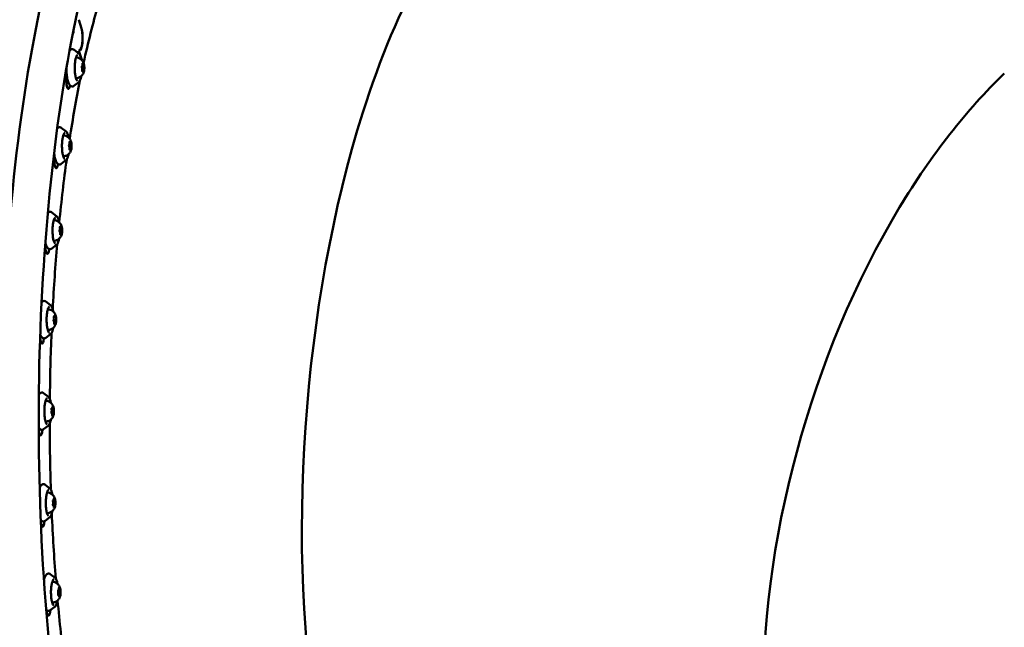
# Model space of a CAD drawing. Units: millimetres. Extents: x -40 to 16179, y 5 to 13683.
# Drawn here: x 5499 to 6212, y 2398 to 2838 of the extents above; entities that cross this region are included whole.
import ezdxf

# ---------------------------------------------------------------- set-up
doc = ezdxf.new("R2010")
doc.units = ezdxf.units.MM
doc.layers.add('MD_Visible', color=7, linetype='Continuous', lineweight=50)
doc.styles.get("Standard").update_dxf_attribs({"font": 'Square-721-BT.ttf'})
doc.dimstyles.new('asd', dxfattribs={"dimtxt": 300, "dimasz": 100, "dimexe": 1.25, "dimexo": 0.625, "dimgap": 80, "dimtad": 1, "dimdec": 0, "dimlfac": 0.1, "dimrnd": 5, "dimtxsty": 'Standard', "dimcen": 0, "dimse1": 1, "dimse2": 1, "dimclre": 6, "dimadec": 0, "dimazin": 0, "dimtfac": 1, "dimtdec": 0, "dimtix": 1, "dimtmove": 2, "dimatfit": 3, "dimfxl": 1, "dimarcsym": 0})

# ---------------------------------------------------------------- blocks, each defined once
blk = doc.blocks.new('*D15')
at = {"color": 0, "lineweight": -2, "transparency": 16777216}
blk.add_line((685.6, 13252.22), (16079.36, 13252.22), dxfattribs=at)
at = {"color": 0, "transparency": 16777216}
for points in [[(685.6, 13268.89), (685.6, 13235.56), (585.6, 13252.22)], [(16079.36, 13268.89), (16079.36, 13235.56), (16179.36, 13252.22)]]:
    blk.add_solid(points, dxfattribs=at)
at = {"layer": 'Defpoints', "color": 0, "transparency": 16777216}
for p in [(16179.36, 13252.22), (16179.36, 6598.41), (585.6, 2561.53)]:
    blk.add_point(p, dxfattribs=at)
at = {"color": 0, "transparency": 16777216, "insert": (8382.48, 13486.05), "char_height": 300, "attachment_point": 5}
blk.add_mtext('1560', dxfattribs=at)
blk = doc.blocks.new('*D16')
at = {"color": 0, "lineweight": -2, "transparency": 16777216}
blk.add_line((390, 12952.22), (390, 104.9), dxfattribs=at)
at = {"color": 0, "transparency": 16777216}
for points in [[(373.33, 12952.22), (406.66, 12952.22), (390, 13052.22)], [(373.33, 104.9), (406.66, 104.9), (390, 4.9)]]:
    blk.add_solid(points, dxfattribs=at)
at = {"layer": 'Defpoints', "color": 0, "transparency": 16777216}
for p in [(9725.54, 13052.22), (390, 4.9), (7645.42, 4.9)]:
    blk.add_point(p, dxfattribs=at)
at = {"color": 0, "transparency": 16777216, "insert": (156.37, 6528.56), "char_height": 300, "attachment_point": 5, "rotation": 90}
blk.add_mtext('1305', dxfattribs=at)

msp = doc.modelspace()

# ---------------------------------------------------------------- linework, layer by layer
msp.add_lwpolyline([(9044.48, 180.63, 2.662771), (3274.27, 6417.31, -0.349642), (2150.96, 4923.14, 0.341788), (585.6, 2900.69), (585.6, 2222.36, 0.570412), (3681.37, 391.66, -0.126346), (4404.09, 577.25), (5509.11, 577.25, -0.131635), (6259.02, 376.34, 0.207435), (8450.64, 124.38, -0.100419)], format="xyb", close=True)
at = {"layer": 'MD_Visible'}
for p, q in [((5543.92, 2831.66), (5541.94, 2838.02)), ((5538.18, 2828.11), (5537.85, 2829.17)), ((5538.14, 2828.24), (5538.23, 2828.64)), ((5538.29, 2828.59), (5538.22, 2828.59)), ((5542.01, 2813.71), (5538.57, 2816.37)), ((5544.15, 2808.94), (5542.06, 2815.64)), ((5542.19, 2815.91), (5542.1, 2815.52)), ((5542.19, 2815.91), (5542.12, 2815.91)), ((5542.42, 2816.07), (5542.16, 2816.07)), ((5544.34, 2804.6), (5544.33, 2804.6)), ((5544.77, 2800.94), (5544.37, 2800.94)), ((5545.69, 2801.92), (5544.4, 2801.92)), ((5545.26, 2805.58), (5544.66, 2805.58)), ((5541.94, 2792.82), (5538.49, 2790.19)), ((5532.78, 2757.24), (5529.34, 2759.9)), ((5535.69, 2744.36), (5535.21, 2744.37)), ((5535.89, 2749.21), (5535.33, 2749.21)), ((5532.71, 2736.35), (5529.26, 2733.72)), ((5525.93, 2695.99), (5522.5, 2698.64)), ((5528.89, 2687.96), (5528.4, 2687.97)), ((5529, 2683.1), (5528.45, 2683.1)), ((5525.87, 2675.09), (5522.42, 2672.46)), ((5521.64, 2631.45), (5518.21, 2634.11)), ((5524.45, 2623.35), (5524.03, 2623.35)), ((5524.85, 2618.64), (5524.26, 2618.65)), ((5521.58, 2610.56), (5518.13, 2607.93)), ((5520.01, 2565.23), (5516.58, 2567.89)), ((5523.62, 2556.41), (5522.3, 2556.42)), ((5522.42, 2553.14), (5522.31, 2553.14)), ((5523.36, 2552.59), (5522.69, 2552.6)), ((5519.95, 2544.34), (5516.5, 2541.71)), ((5521.08, 2498.96), (5517.64, 2501.61)), ((5524.57, 2486.57), (5523.37, 2486.57)), ((5524.56, 2490.46), (5523.68, 2490.46)), ((5521.01, 2478.06), (5517.56, 2475.43)), ((5524.82, 2434.25), (5521.38, 2436.91)), ((5527.22, 2425.4), (5527.13, 2425.4)), ((5528.17, 2426), (5527.5, 2426.01)), ((5528.43, 2422.2), (5527.11, 2422.2)), ((5527.49, 2421.59), (5527.15, 2421.59)), ((5524.75, 2413.36), (5521.3, 2410.73))]:
    msp.add_line(p, q, dxfattribs=at)
at = {"layer": 'MD_Visible', "extrusion": (0, 0, -1)}
for centre, major_axis, ratio, start_param, end_param in [((5850.45, 2551.8), (35.38, 397.2), 0.359336, -1.018887, -0.659896), ((5623.93, 2552.49), (-1.22, -397.75), 0.258819, 2.263778, 2.409197), ((5540.47, 2831.23), (-0.03, -9), 0.258819, 1.27766, 1.501248), ((5542.45, 2824.87), (-0.03, -8.8), 0.258819, 3.830221, 6.394883), ((5542.45, 2824.87), (-0.03, -9), 0.258819, 3.830221, 6.382783), ((5544.33, 2803.95), (-0.002, -0.647), 0.258819, 0.488801, 3.159001), ((5544.51, 2801.3), (-0.002, -0.647), 0.258819, 5.724788, 8.394989), ((5544.83, 2805.91), (-0.002, -0.647), 0.258819, 1.535998, 4.206199), ((5545.2, 2800.61), (-0.002, -0.647), 0.258819, 4.677591, 7.347792), ((5545.52, 2805.22), (-0.002, -0.647), 0.258819, 2.583196, 5.253396), ((5545.7, 2802.57), (-0.002, -0.647), 0.258819, 3.630393, 6.300594), ((5534.49, 2793.52), (-0.02, -5.5), 0.258819, 5.317036, 8.458629), ((5623.93, 2552.49), (-1.31, -429), 0.258819, 2.175444, 2.176961), ((5623.93, 2552.49), (-1.22, -397.75), 0.258819, 2.095092, 2.222572), ((6271.21, 2477.57), (110.26, 383.53), 0.538401, -1.106625, -0.747634), ((5850.45, 2551.8), (35.38, 397.2), 0.359336, 4.052488, 5.264298), ((5535.08, 2747.05), (-0.002, -0.647), 0.258819, 0.331721, 3.001922), ((5535.37, 2744.55), (-0.002, -0.647), 0.258819, 5.567709, 8.23791), ((5535.5, 2749.29), (-0.002, -0.647), 0.258819, 1.378919, 4.049119), ((5536.08, 2744.28), (-0.002, -0.647), 0.258819, 4.520511, 7.190712), ((5536.21, 2749.03), (-0.002, -0.647), 0.258819, 2.426116, 5.096317), ((5536.5, 2746.52), (-0.002, -0.647), 0.258819, 3.473314, 6.143514), ((5525.68, 2736.07), (-0.02, -5.5), 0.258819, 5.176484, 8.301549), ((5623.93, 2552.49), (-1.31, -429), 0.258819, 2.018364, 2.019841), ((5623.93, 2552.49), (-1.22, -397.75), 0.258819, 1.926803, 2.052189), ((6271.21, 2477.57), (110.26, 383.53), 0.538401, 3.19844, 5.176561), ((5528.23, 2685.37), (-0.002, -0.647), 0.258819, 0.174641, 2.844842), ((5528.56, 2687.83), (-0.002, -0.647), 0.258819, 1.221839, 3.89204), ((5529.27, 2687.99), (-0.002, -0.647), 0.258819, 2.269037, 4.939237), ((5529.66, 2685.7), (-0.002, -0.647), 0.258819, 3.316234, 5.986435), ((5528.62, 2683.07), (-0.002, -0.647), 0.258819, 5.410629, 8.08083), ((5529.33, 2683.23), (-0.002, -0.647), 0.258819, 4.363432, 7.033632), ((5519.28, 2674.11), (-0.02, -5.5), 0.258819, 5.084334, 8.14447), ((5623.93, 2552.49), (-1.31, -429), 0.258819, 1.861284, 1.862701), ((5623.93, 2552.49), (-1.22, -397.75), 0.258819, 1.762595, 1.884859), ((5524.18, 2623.03), (-0.002, -0.647), 0.258819, 1.064759, 3.73496), ((5524.88, 2623.62), (-0.002, -0.647), 0.258819, 2.111957, 4.782158), ((5525.35, 2621.59), (-0.002, -0.647), 0.258819, 3.159154, 5.829355), ((5523.96, 2620.4), (-0.002, -0.647), 0.258819, 0.017562, 2.687762), ((5524.43, 2618.37), (-0.002, -0.647), 0.258819, 5.25355, 7.92375), ((5525.13, 2618.97), (-0.002, -0.647), 0.258819, 4.206352, 6.876553), ((5515.47, 2609.16), (-0.02, -5.5), 0.258819, 5.020034, 7.777741), ((5623.93, 2552.49), (-1.22, -397.75), 0.258819, 1.598062, 1.718715), ((5523.14, 2557.5), (-0.002, -0.647), 0.258819, 1.954877, 4.625078), ((5522.36, 2553.77), (-0.002, -0.647), 0.258819, 6.143667, 8.813868), ((5522.47, 2556.49), (-0.002, -0.647), 0.258819, 0.90768, 3.57788), ((5522.91, 2552.06), (-0.002, -0.647), 0.258819, 5.09647, 7.766671), ((5523.57, 2553.06), (-0.002, -0.647), 0.258819, 4.049272, 6.719473), ((5523.69, 2555.78), (-0.002, -0.647), 0.258819, 3.002075, 5.672276), ((5623.93, 2552.49), (-1.22, -397.75), 0.258819, 1.432721, 1.553331), ((5514.32, 2542.8), (-0.02, -5.5), 0.258819, 4.985804, 7.471592), ((5523.47, 2489.86), (-0.002, -0.647), 0.258819, 0.7506, 3.420801), ((5523.47, 2487.11), (-0.002, -0.647), 0.258819, 5.986588, 8.656789), ((5524.09, 2491.25), (-0.002, -0.647), 0.258819, 1.797798, 4.467998), ((5524.71, 2489.9), (-0.002, -0.647), 0.258819, 2.844995, 5.515196), ((5524.7, 2487.14), (-0.002, -0.647), 0.258819, 3.892193, 6.562393), ((5623.93, 2552.49), (-1.22, -397.75), 0.258819, 1.266628, 1.388743), ((5524.09, 2485.75), (-0.002, -0.647), 0.258819, 4.93939, 7.609591), ((5623.93, 2552.49), (-1.31, -429), 0.258819, 1.390045, 1.390962), ((5515.87, 2476.69), (-0.02, -5.5), 0.258819, 4.981666, 7.673231), ((5527.16, 2424.76), (-0.002, -0.647), 0.258819, 0.59352, 3.263721), ((5527.27, 2422.05), (-0.002, -0.647), 0.258819, 5.829508, 8.499709), ((5527.72, 2426.51), (-0.002, -0.647), 0.258819, 1.640718, 4.310919), ((5528.38, 2425.55), (-0.002, -0.647), 0.258819, 2.687916, 5.358116), ((5528.49, 2422.83), (-0.002, -0.647), 0.258819, 3.735113, 6.405314), ((5623.93, 2552.49), (-1.22, -397.75), 0.258819, 1.099395, 1.22476), ((5527.94, 2421.08), (-0.002, -0.647), 0.258819, 4.782311, 7.452511), ((5623.93, 2552.49), (-1.31, -429), 0.258819, 1.232966, 1.233433), ((5520.09, 2412.45), (-0.02, -5.5), 0.258819, 5.008121, 7.516151)]:
    msp.add_ellipse(centre, major_axis=major_axis, ratio=ratio, start_param=start_param, end_param=end_param, dxfattribs=at)
at = {"layer": 'MD_Visible'}
for centre, major_axis, ratio, start_param, end_param in [((5544.09, 2802.28), (0, 1.25), 0.258819, 4.171381, 5.794385), ((5544.05, 2803.26), (0, 1.5), 0.258819, 4.291636, 5.72799), ((5544.34, 2805.85), (0, 1.25), 0.258819, 3.124184, 4.747187), ((5544.77, 2799.69), (0, 1.25), 0.258819, 5.218579, 6.841582), ((5545.27, 2806.83), (0, 1.25), 0.258819, 2.076986, 3.69999), ((5545.69, 2800.67), (0, 1.25), 0.258819, 6.265777, 7.88878), ((5545.94, 2804.24), (0, 1.25), 0.258819, 1.029789, 2.652792), ((6271.21, 2477.57), (-110.26, -383.53), 0.538401, 3.889226, 4.248217), ((5623.93, 2552.49), (1.28, 418), 0.258819, 0.965814, 0.966149), ((5534.91, 2745.26), (0, 1.25), 0.258819, 4.328461, 5.951464), ((5535.02, 2748.93), (0, 1.25), 0.258819, 3.281264, 4.904267), ((5534.82, 2746.79), (0, 1.5), 0.258819, 4.217311, 5.411693), ((5535.69, 2743.11), (0, 1.25), 0.258819, 5.375659, 6.998662), ((5535.89, 2750.46), (0, 1.25), 0.258819, 2.234066, 3.857069), ((5536.56, 2744.64), (0, 1.25), 0.258819, 0.139671, 1.762674), ((5536.66, 2748.31), (0, 1.25), 0.258819, 1.186868, 2.809872), ((6271.21, 2477.57), (-110.26, -383.53), 0.538401, 4.248217, 6.226338), ((5528.1, 2687.18), (0, 1.25), 0.258819, 3.438343, 5.061346), ((5527.98, 2685.53), (0, 1.5), 0.258819, 4.061753, 5.235143), ((5528.9, 2689.21), (0, 1.25), 0.258819, 2.391146, 4.014149), ((5529.75, 2687.56), (0, 1.25), 0.258819, 1.343948, 2.966951), ((5528.14, 2683.5), (0, 1.25), 0.258819, 4.485541, 6.108544), ((5528.99, 2681.85), (0, 1.25), 0.258819, 5.532738, 7.155741), ((5529.79, 2683.88), (0, 1.25), 0.258819, 0.296751, 1.919754), ((5523.75, 2622.11), (0, 1.25), 0.258819, 3.595423, 5.218426), ((5524.46, 2624.6), (0, 1.25), 0.258819, 2.548225, 4.171228), ((5525.37, 2623.49), (0, 1.25), 0.258819, 1.501028, 3.124031), ((5523.69, 2621), (0, 1.5), 0.258819, 3.762648, 5.140935), ((5523.94, 2618.51), (0, 1.25), 0.258819, 4.64262, 6.265624), ((5524.85, 2617.39), (0, 1.25), 0.258819, 5.689818, 7.312821), ((5525.56, 2619.89), (0, 1.25), 0.258819, 0.45383, 2.076833), ((5522.68, 2558.21), (0, 1.25), 0.258819, 2.705305, 4.328308), ((5522.06, 2554.78), (0, 1.5), 0.258819, 3.573882, 5.204698), ((5522.08, 2555.33), (0, 1.25), 0.258819, 3.752502, 5.375506), ((5522.42, 2551.89), (0, 1.25), 0.258819, 4.7997, 6.422703), ((5523.36, 2551.34), (0, 1.25), 0.258819, 5.846898, 7.469901), ((5523.62, 2557.66), (0, 1.25), 0.258819, 1.658107, 3.281111), ((5523.96, 2554.23), (0, 1.25), 0.258819, 0.61091, 2.233913), ((5523.12, 2488.5), (0, 1.5), 0.258819, 3.640591, 5.805668), ((5523.13, 2488.47), (0, 1.25), 0.258819, 3.909582, 5.532585), ((5523.61, 2491.68), (0, 1.25), 0.258819, 2.862385, 4.485388), ((5523.61, 2485.29), (0, 1.25), 0.258819, 4.95678, 6.579783), ((5524.57, 2491.71), (0, 1.25), 0.258819, 1.815187, 3.43819), ((5524.56, 2485.32), (0, 1.25), 0.258819, 6.003977, 7.62698), ((5525.04, 2488.53), (0, 1.25), 0.258819, 0.767989, 2.390993), ((5526.86, 2423.8), (0, 1.5), 0.258819, 4.247851, 5.842933), ((5526.88, 2423.19), (0, 1.25), 0.258819, 4.066662, 5.689665), ((5527.23, 2426.65), (0, 1.25), 0.258819, 3.019464, 4.642467), ((5528.17, 2427.25), (0, 1.25), 0.258819, 1.972267, 3.59527), ((5528.77, 2424.4), (0, 1.25), 0.258819, 0.925069, 2.548072), ((5527.48, 2420.34), (0, 1.25), 0.258819, 5.113859, 6.736862), ((5528.43, 2420.95), (0, 1.25), 0.258819, 6.161057, 7.78406)]:
    msp.add_ellipse(centre, major_axis=major_axis, ratio=ratio, start_param=start_param, end_param=end_param, dxfattribs=at)
for points, knots in [([(5693.42, 2154.78), (5683.49, 2131.14), (5672.64, 2112.36), (5645.28, 2082.57), (5625.91, 2073.8), (5593.56, 2081.71), (5581.86, 2090.74), (5556.86, 2121.27), (5544.27, 2147.06), (5522.41, 2211.54), (5513.19, 2249.78), (5498.67, 2334.73), (5493.3, 2381.21), (5486.72, 2478.15), (5485.48, 2528.56), (5487.22, 2628.46), (5490.18, 2677.93), (5500.03, 2771.13), (5506.92, 2814.82), (5522.31, 2884.36), (5530.21, 2912.03), (5539.01, 2935.64)], [3.196997, 3.196997, 3.196997, 3.196997, 3.476876, 3.476876, 3.815517, 3.815517, 4.057522, 4.057522, 4.400166, 4.400166, 4.731791, 4.731791, 5.056408, 5.056408, 5.379033, 5.379033, 5.701297, 5.701297, 6.024342, 6.024342, 6.283185, 6.283185, 6.283185, 6.283185]), ([(5617.73, 2104.01), (5611.82, 2104.03), (5604.89, 2106.95), (5587.08, 2125.53), (5576.88, 2142.23), (5557.64, 2188.55), (5548.55, 2218.69), (5532.91, 2289.64), (5526.42, 2330.75), (5517.03, 2419.42), (5514.15, 2467.04), (5512.39, 2563.68), (5513.52, 2612.71), (5519.67, 2707.02), (5524.7, 2752.29), (5538.05, 2834.24), (5546.37, 2870.95), (5558.55, 2910.29), (5561.35, 2918.54), (5564.22, 2926.24)], [3.753154, 3.753154, 3.753154, 3.753154, 4.015413, 4.015413, 4.306568, 4.306568, 4.611299, 4.611299, 4.925129, 4.925129, 5.241979, 5.241979, 5.559694, 5.559694, 5.877154, 5.877154, 6.192937, 6.192937, 6.283185, 6.283185, 6.283185, 6.283185]), ([(5535.2, 2815.35), (5535.57, 2815.94), (5535.99, 2816.43), (5537.02, 2816.84), (5537.51, 2816.86), (5538.17, 2816.64), (5538.38, 2816.51), (5538.57, 2816.37)], [7.1377159, 7.1377159, 7.1377159, 7.1377159, 7.4346206, 7.4346206, 7.6263982, 7.6263982, 7.7354725, 7.7354725, 7.7354725, 7.7354725]), ([(5541.12, 2793.77), (5541.06, 2793.77), (5540.92, 2793.82), (5540.54, 2794.29), (5540.35, 2794.65), (5539.97, 2795.62), (5539.78, 2796.27), (5539.46, 2797.79), (5539.33, 2798.67), (5539.14, 2800.57), (5539.08, 2801.59), (5539.05, 2803.67), (5539.08, 2804.71), (5539.22, 2806.72), (5539.33, 2807.69), (5539.62, 2809.42), (5539.8, 2810.19), (5540.2, 2811.44), (5540.41, 2811.93), (5540.81, 2812.56), (5540.99, 2812.71), (5541.13, 2812.77), (5541.16, 2812.77), (5541.18, 2812.77)], [4.397753, 4.397753, 4.397753, 4.397753, 4.711912, 4.711912, 4.98145, 4.98145, 5.277926, 5.277926, 5.587948, 5.587948, 5.902694, 5.902694, 6.218788, 6.218788, 6.534361, 6.534361, 6.846928, 6.846928, 7.150111, 7.150111, 7.427516, 7.427516, 7.539345, 7.539345, 7.539345, 7.539345]), ([(5539.85, 2810.3), (5539.87, 2810.32), (5539.89, 2810.34), (5540.03, 2810.48), (5540.17, 2810.58), (5540.5, 2810.7), (5540.69, 2810.73), (5540.86, 2810.69)], [8.902962, 8.902962, 8.902962, 8.902962, 8.9261365, 8.9261365, 9.0718535, 9.0718535, 9.2175705, 9.2175705, 9.2175705, 9.2175705]), ([(5540.86, 2810.69), (5541.5, 2810.58), (5542.08, 2810.37), (5543.13, 2809.82), (5543.57, 2809.48), (5544.29, 2808.82), (5544.55, 2808.49), (5544.96, 2807.92), (5545.11, 2807.66), (5545.35, 2807.2), (5545.44, 2807), (5545.54, 2806.74), (5545.57, 2806.68), (5545.59, 2806.63)], [2.9343851, 2.9343851, 2.9343851, 2.9343851, 3.0198104, 3.0198104, 3.1224989, 3.1224989, 3.2348327, 3.2348327, 3.3471665, 3.3471665, 3.4595004, 3.4595004, 3.4960543, 3.4960543, 3.4960543, 3.4960543]), ([(5542.01, 2813.71), (5542.36, 2813.44), (5542.63, 2813.04), (5543.18, 2811.9), (5543.43, 2811.12), (5543.71, 2809.89), (5543.77, 2809.57), (5543.83, 2809.24)], [1.4522872, 1.4522872, 1.4522872, 1.4522872, 1.7465968, 1.7465968, 2.0987761, 2.0987761, 2.2146461, 2.2146461, 2.2146461, 2.2146461]), ([(5538.49, 2790.19), (5538.26, 2790.02), (5538, 2789.87), (5537.31, 2789.7), (5536.87, 2789.75), (5536.1, 2790.08), (5535.78, 2790.36), (5535.02, 2791.29), (5534.65, 2792.08), (5534, 2794.03), (5533.74, 2795.18), (5533.34, 2797.67), (5533.2, 2799), (5533.07, 2801.32), (5533.04, 2802.28), (5533.04, 2803.24)], [4.201626, 4.201626, 4.201626, 4.201626, 4.332853, 4.332853, 4.507127, 4.507127, 4.70151, 4.70151, 5.056046, 5.056046, 5.407302, 5.407302, 5.739138, 5.739138, 5.963891, 5.963891, 5.963891, 5.963891]), ([(5545.57, 2799.89), (5545.5, 2799.71), (5545.42, 2799.52), (5545.21, 2799.09), (5545.09, 2798.85), (5544.74, 2798.32), (5544.52, 2798.02), (5543.9, 2797.36), (5543.5, 2796.99), (5542.39, 2796.31), (5541.67, 2796), (5540.83, 2795.85), (5540.82, 2795.85), (5540.82, 2795.85)], [5.4225143, 5.4225143, 5.4225143, 5.4225143, 5.5348481, 5.5348481, 5.6471819, 5.6471819, 5.7595157, 5.7595157, 5.8718496, 5.8718496, 5.9832993, 5.9832993, 5.9841834, 5.9841834, 5.9841834, 5.9841834]), ([(5545.57, 2799.89), (5545.69, 2800.21), (5545.79, 2800.6), (5545.93, 2801.42), (5545.98, 2801.84), (5546.04, 2802.72), (5546.05, 2803.17), (5546.03, 2804.05), (5546, 2804.49), (5545.91, 2805.31), (5545.85, 2805.69), (5545.71, 2806.25), (5545.65, 2806.45), (5545.59, 2806.63)], [0.860671, 0.860671, 0.860671, 0.860671, 1.240711, 1.240711, 1.580806, 1.580806, 1.912066, 1.912066, 2.242134, 2.242134, 2.576514, 2.576514, 2.787131, 2.787131, 2.787131, 2.787131]), ([(5540.82, 2795.85), (5540.6, 2795.81), (5540.38, 2795.85), (5540.04, 2796.02), (5539.92, 2796.13), (5539.81, 2796.24)], [5.9841834, 5.9841834, 5.9841834, 5.9841834, 6.1600884, 6.1600884, 6.2987918, 6.2987918, 6.2987918, 6.2987918]), ([(5543.8, 2797.28), (5543.64, 2796.45), (5543.46, 2795.7), (5543, 2794.31), (5542.72, 2793.71), (5542.24, 2793.09), (5542.1, 2792.94), (5541.94, 2792.82)], [3.4392668, 3.4392668, 3.4392668, 3.4392668, 3.7305753, 3.7305753, 4.0689786, 4.0689786, 4.2016257, 4.2016257, 4.2016257, 4.2016257]), ([(5526.36, 2759.42), (5526.64, 2759.75), (5526.97, 2760.04), (5527.79, 2760.37), (5528.29, 2760.39), (5528.94, 2760.16), (5529.15, 2760.04), (5529.34, 2759.9)], [7.3939526, 7.3939526, 7.3939526, 7.3939526, 7.5917002, 7.5917002, 7.7834778, 7.7834778, 7.8925522, 7.8925522, 7.8925522, 7.8925522]), ([(5532.78, 2757.24), (5533.13, 2756.97), (5533.4, 2756.57), (5533.95, 2755.43), (5534.2, 2754.65), (5534.48, 2753.42), (5534.55, 2753.1), (5534.61, 2752.77)], [1.6093668, 1.6093668, 1.6093668, 1.6093668, 1.9036765, 1.9036765, 2.2558557, 2.2558557, 2.3717257, 2.3717257, 2.3717257, 2.3717257]), ([(5531.9, 2737.3), (5531.83, 2737.3), (5531.69, 2737.34), (5531.31, 2737.82), (5531.12, 2738.18), (5530.74, 2739.15), (5530.56, 2739.8), (5530.24, 2741.31), (5530.1, 2742.2), (5529.91, 2744.1), (5529.85, 2745.12), (5529.83, 2747.19), (5529.85, 2748.24), (5529.99, 2750.25), (5530.1, 2751.21), (5530.39, 2752.94), (5530.57, 2753.71), (5530.97, 2754.97), (5531.18, 2755.46), (5531.58, 2756.09), (5531.77, 2756.24), (5531.9, 2756.3), (5531.93, 2756.3), (5531.95, 2756.3)], [4.554832, 4.554832, 4.554832, 4.554832, 4.868992, 4.868992, 5.13853, 5.13853, 5.435006, 5.435006, 5.745028, 5.745028, 6.059774, 6.059774, 6.375868, 6.375868, 6.69144, 6.69144, 7.004008, 7.004008, 7.307191, 7.307191, 7.584596, 7.584596, 7.696425, 7.696425, 7.696425, 7.696425]), ([(5530.62, 2753.83), (5530.64, 2753.85), (5530.66, 2753.87), (5530.8, 2754.01), (5530.94, 2754.11), (5531.27, 2754.23), (5531.46, 2754.25), (5531.63, 2754.22)], [9.0600417, 9.0600417, 9.0600417, 9.0600417, 9.0832161, 9.0832161, 9.2289331, 9.2289331, 9.3746501, 9.3746501, 9.3746501, 9.3746501]), ([(5531.63, 2754.22), (5532.27, 2754.11), (5532.85, 2753.89), (5533.9, 2753.35), (5534.35, 2753.01), (5535.06, 2752.35), (5535.33, 2752.02), (5535.74, 2751.45), (5535.88, 2751.19), (5536.12, 2750.73), (5536.21, 2750.52), (5536.32, 2750.27), (5536.34, 2750.21), (5536.36, 2750.15)], [3.0914648, 3.0914648, 3.0914648, 3.0914648, 3.17689, 3.17689, 3.2795785, 3.2795785, 3.3919123, 3.3919123, 3.5042462, 3.5042462, 3.61658, 3.61658, 3.6531339, 3.6531339, 3.6531339, 3.6531339]), ([(5536.34, 2743.42), (5536.46, 2743.74), (5536.56, 2744.12), (5536.7, 2744.95), (5536.75, 2745.37), (5536.81, 2746.25), (5536.82, 2746.7), (5536.8, 2747.58), (5536.77, 2748.01), (5536.68, 2748.84), (5536.62, 2749.22), (5536.48, 2749.78), (5536.43, 2749.98), (5536.36, 2750.15)], [0.703591, 0.703591, 0.703591, 0.703591, 1.083631, 1.083631, 1.423726, 1.423726, 1.754986, 1.754986, 2.085054, 2.085054, 2.419434, 2.419434, 2.630051, 2.630051, 2.630051, 2.630051]), ([(5536.34, 2743.42), (5536.27, 2743.24), (5536.19, 2743.04), (5535.98, 2742.62), (5535.86, 2742.38), (5535.51, 2741.85), (5535.29, 2741.55), (5534.68, 2740.89), (5534.27, 2740.52), (5533.16, 2739.84), (5532.44, 2739.53), (5531.6, 2739.38), (5531.6, 2739.38), (5531.59, 2739.38)], [5.5795939, 5.5795939, 5.5795939, 5.5795939, 5.6919277, 5.6919277, 5.8042616, 5.8042616, 5.9165954, 5.9165954, 6.0289292, 6.0289292, 6.1403789, 6.1403789, 6.141263, 6.141263, 6.141263, 6.141263]), ([(5529.26, 2733.72), (5529.03, 2733.54), (5528.77, 2733.4), (5528.08, 2733.23), (5527.64, 2733.28), (5526.87, 2733.61), (5526.55, 2733.89), (5525.79, 2734.82), (5525.42, 2735.61), (5524.78, 2737.55), (5524.51, 2738.71), (5524.23, 2740.49), (5524.16, 2741.01), (5524.09, 2741.55)], [4.358705, 4.358705, 4.358705, 4.358705, 4.489932, 4.489932, 4.664207, 4.664207, 4.85859, 4.85859, 5.213126, 5.213126, 5.564382, 5.564382, 5.701576, 5.701576, 5.701576, 5.701576]), ([(5531.59, 2739.38), (5531.38, 2739.34), (5531.15, 2739.38), (5530.81, 2739.55), (5530.69, 2739.65), (5530.58, 2739.77)], [6.141263, 6.141263, 6.141263, 6.141263, 6.3171681, 6.3171681, 6.4558714, 6.4558714, 6.4558714, 6.4558714]), ([(5534.57, 2740.81), (5534.41, 2739.98), (5534.23, 2739.23), (5533.77, 2737.84), (5533.49, 2737.24), (5533.02, 2736.62), (5532.87, 2736.47), (5532.71, 2736.35)], [3.5963464, 3.5963464, 3.5963464, 3.5963464, 3.887655, 3.887655, 4.2260583, 4.2260583, 4.3587053, 4.3587053, 4.3587053, 4.3587053]), ([(5519.56, 2698.22), (5519.83, 2698.53), (5520.15, 2698.79), (5520.95, 2699.11), (5521.44, 2699.13), (5522.1, 2698.91), (5522.31, 2698.79), (5522.5, 2698.64)], [7.5609982, 7.5609982, 7.5609982, 7.5609982, 7.7487799, 7.7487799, 7.9405575, 7.9405575, 8.0496318, 8.0496318, 8.0496318, 8.0496318]), ([(5525.05, 2676.04), (5524.98, 2676.04), (5524.85, 2676.09), (5524.47, 2676.56), (5524.28, 2676.92), (5523.9, 2677.9), (5523.71, 2678.54), (5523.39, 2680.06), (5523.26, 2680.94), (5523.07, 2682.84), (5523.01, 2683.87), (5522.98, 2685.94), (5523.01, 2686.99), (5523.15, 2689), (5523.26, 2689.96), (5523.55, 2691.69), (5523.73, 2692.46), (5524.12, 2693.71), (5524.34, 2694.2), (5524.74, 2694.83), (5524.92, 2694.98), (5525.06, 2695.04), (5525.09, 2695.04), (5525.11, 2695.04)], [4.711912, 4.711912, 4.711912, 4.711912, 5.026071, 5.026071, 5.29561, 5.29561, 5.592085, 5.592085, 5.902108, 5.902108, 6.216853, 6.216853, 6.532948, 6.532948, 6.84852, 6.84852, 7.161087, 7.161087, 7.46427, 7.46427, 7.741675, 7.741675, 7.853505, 7.853505, 7.853505, 7.853505]), ([(5525.93, 2695.99), (5526.29, 2695.71), (5526.56, 2695.31), (5527.11, 2694.18), (5527.36, 2693.39), (5527.64, 2692.16), (5527.7, 2691.84), (5527.76, 2691.51)], [1.7664465, 1.7664465, 1.7664465, 1.7664465, 2.0607561, 2.0607561, 2.4129353, 2.4129353, 2.5288053, 2.5288053, 2.5288053, 2.5288053]), ([(5523.78, 2692.58), (5523.8, 2692.6), (5523.82, 2692.62), (5523.96, 2692.75), (5524.1, 2692.85), (5524.43, 2692.98), (5524.61, 2693), (5524.79, 2692.97)], [2.933936, 2.933936, 2.933936, 2.933936, 2.9571104, 2.9571104, 3.1028274, 3.1028274, 3.2485444, 3.2485444, 3.2485444, 3.2485444]), ([(5524.79, 2692.97), (5525.43, 2692.85), (5526, 2692.64), (5527.06, 2692.09), (5527.5, 2691.75), (5528.22, 2691.09), (5528.48, 2690.77), (5528.89, 2690.19), (5529.04, 2689.93), (5529.28, 2689.47), (5529.37, 2689.27), (5529.47, 2689.02), (5529.49, 2688.96), (5529.52, 2688.9)], [3.2485444, 3.2485444, 3.2485444, 3.2485444, 3.3339696, 3.3339696, 3.4366582, 3.4366582, 3.548992, 3.548992, 3.6613258, 3.6613258, 3.7736596, 3.7736596, 3.8102135, 3.8102135, 3.8102135, 3.8102135]), ([(5529.49, 2682.16), (5529.62, 2682.48), (5529.71, 2682.87), (5529.86, 2683.69), (5529.91, 2684.12), (5529.96, 2684.99), (5529.97, 2685.44), (5529.96, 2686.32), (5529.93, 2686.76), (5529.84, 2687.58), (5529.77, 2687.96), (5529.64, 2688.52), (5529.58, 2688.72), (5529.52, 2688.9)], [0.546512, 0.546512, 0.546512, 0.546512, 0.926551, 0.926551, 1.266647, 1.266647, 1.597907, 1.597907, 1.927975, 1.927975, 2.262355, 2.262355, 2.472972, 2.472972, 2.472972, 2.472972]), ([(5529.49, 2682.16), (5529.43, 2681.98), (5529.35, 2681.79), (5529.14, 2681.36), (5529.01, 2681.12), (5528.67, 2680.59), (5528.45, 2680.29), (5527.83, 2679.63), (5527.43, 2679.27), (5526.32, 2678.59), (5525.59, 2678.27), (5524.76, 2678.12), (5524.75, 2678.12), (5524.75, 2678.12)], [5.7366735, 5.7366735, 5.7366735, 5.7366735, 5.8490074, 5.8490074, 5.9613412, 5.9613412, 6.073675, 6.073675, 6.1860088, 6.1860088, 6.2974586, 6.2974586, 6.2983427, 6.2983427, 6.2983427, 6.2983427]), ([(5527.72, 2679.56), (5527.57, 2678.73), (5527.39, 2677.97), (5526.92, 2676.58), (5526.64, 2675.98), (5526.17, 2675.37), (5526.03, 2675.22), (5525.87, 2675.09)], [3.7534261, 3.7534261, 3.7534261, 3.7534261, 4.0447346, 4.0447346, 4.3831379, 4.3831379, 4.5157849, 4.5157849, 4.5157849, 4.5157849]), ([(5522.42, 2672.46), (5522.19, 2672.29), (5521.93, 2672.15), (5521.24, 2671.98), (5520.8, 2672.02), (5520.03, 2672.35), (5519.71, 2672.63), (5518.94, 2673.56), (5518.58, 2674.35), (5518.09, 2675.83), (5517.94, 2676.37), (5517.8, 2676.96)], [4.515785, 4.515785, 4.515785, 4.515785, 4.647012, 4.647012, 4.821286, 4.821286, 5.01567, 5.01567, 5.370206, 5.370206, 5.55071, 5.55071, 5.55071, 5.55071]), ([(5524.75, 2678.12), (5524.53, 2678.08), (5524.3, 2678.13), (5523.97, 2678.3), (5523.85, 2678.4), (5523.74, 2678.52)], [0.0151574, 0.0151574, 0.0151574, 0.0151574, 0.1910624, 0.1910624, 0.3297658, 0.3297658, 0.3297658, 0.3297658]), ([(5515.09, 2633.45), (5515.4, 2633.87), (5515.76, 2634.22), (5516.66, 2634.58), (5517.15, 2634.6), (5517.81, 2634.38), (5518.02, 2634.25), (5518.21, 2634.11)], [7.6732795, 7.6732795, 7.6732795, 7.6732795, 7.9058595, 7.9058595, 8.0976371, 8.0976371, 8.2067114, 8.2067114, 8.2067114, 8.2067114]), ([(5520.76, 2611.51), (5520.69, 2611.51), (5520.56, 2611.56), (5520.18, 2612.03), (5519.98, 2612.39), (5519.61, 2613.36), (5519.42, 2614.01), (5519.1, 2615.53), (5518.97, 2616.41), (5518.78, 2618.31), (5518.72, 2619.33), (5518.69, 2621.4), (5518.72, 2622.45), (5518.86, 2624.46), (5518.97, 2625.43), (5519.26, 2627.16), (5519.44, 2627.93), (5519.83, 2629.18), (5520.05, 2629.67), (5520.45, 2630.3), (5520.63, 2630.45), (5520.77, 2630.51), (5520.79, 2630.51), (5520.82, 2630.51)], [4.868992, 4.868992, 4.868992, 4.868992, 5.183151, 5.183151, 5.452689, 5.452689, 5.749165, 5.749165, 6.059187, 6.059187, 6.373933, 6.373933, 6.690027, 6.690027, 7.0056, 7.0056, 7.318167, 7.318167, 7.62135, 7.62135, 7.898755, 7.898755, 8.010584, 8.010584, 8.010584, 8.010584]), ([(5521.64, 2631.45), (5522, 2631.18), (5522.27, 2630.78), (5522.81, 2629.64), (5523.07, 2628.86), (5523.35, 2627.63), (5523.41, 2627.31), (5523.47, 2626.98)], [1.9235261, 1.9235261, 1.9235261, 1.9235261, 2.2178357, 2.2178357, 2.570015, 2.570015, 2.685885, 2.685885, 2.685885, 2.685885]), ([(5519.49, 2628.04), (5519.51, 2628.06), (5519.53, 2628.08), (5519.67, 2628.22), (5519.81, 2628.32), (5520.13, 2628.44), (5520.32, 2628.46), (5520.5, 2628.43)], [3.0910156, 3.0910156, 3.0910156, 3.0910156, 3.11419, 3.11419, 3.259907, 3.259907, 3.405624, 3.405624, 3.405624, 3.405624]), ([(5520.5, 2628.43), (5521.14, 2628.32), (5521.71, 2628.11), (5522.77, 2627.56), (5523.21, 2627.22), (5523.93, 2626.56), (5524.19, 2626.23), (5524.6, 2625.66), (5524.75, 2625.4), (5524.99, 2624.94), (5525.08, 2624.73), (5525.18, 2624.48), (5525.2, 2624.42), (5525.22, 2624.37)], [3.405624, 3.405624, 3.405624, 3.405624, 3.4910493, 3.4910493, 3.5937378, 3.5937378, 3.7060716, 3.7060716, 3.8184054, 3.8184054, 3.9307393, 3.9307393, 3.9672932, 3.9672932, 3.9672932, 3.9672932]), ([(5525.2, 2617.63), (5525.33, 2617.95), (5525.42, 2618.33), (5525.56, 2619.16), (5525.61, 2619.58), (5525.67, 2620.46), (5525.68, 2620.91), (5525.67, 2621.79), (5525.64, 2622.22), (5525.55, 2623.05), (5525.48, 2623.43), (5525.35, 2623.99), (5525.29, 2624.19), (5525.22, 2624.37)], [0.389432, 0.389432, 0.389432, 0.389432, 0.769472, 0.769472, 1.109567, 1.109567, 1.440827, 1.440827, 1.770895, 1.770895, 2.105275, 2.105275, 2.315892, 2.315892, 2.315892, 2.315892]), ([(5525.2, 2617.63), (5525.14, 2617.45), (5525.06, 2617.26), (5524.85, 2616.83), (5524.72, 2616.59), (5524.38, 2616.06), (5524.16, 2615.76), (5523.54, 2615.1), (5523.14, 2614.73), (5522.02, 2614.05), (5521.3, 2613.74), (5520.47, 2613.59), (5520.46, 2613.59), (5520.45, 2613.59)], [5.8937532, 5.8937532, 5.8937532, 5.8937532, 6.006087, 6.006087, 6.1184208, 6.1184208, 6.2307546, 6.2307546, 6.3430885, 6.3430885, 6.4545382, 6.4545382, 6.4554223, 6.4554223, 6.4554223, 6.4554223]), ([(5523.43, 2615.02), (5523.28, 2614.19), (5523.09, 2613.44), (5522.63, 2612.05), (5522.35, 2611.45), (5521.88, 2610.83), (5521.74, 2610.68), (5521.58, 2610.56)], [3.9105057, 3.9105057, 3.9105057, 3.9105057, 4.2018142, 4.2018142, 4.5402175, 4.5402175, 4.6728646, 4.6728646, 4.6728646, 4.6728646]), ([(5518.13, 2607.93), (5517.9, 2607.76), (5517.64, 2607.61), (5516.95, 2607.44), (5516.5, 2607.49), (5515.73, 2607.82), (5515.42, 2608.1), (5514.72, 2608.94), (5514.4, 2609.6), (5514.1, 2610.39)], [4.6728646, 4.6728646, 4.6728646, 4.6728646, 4.8040917, 4.8040917, 4.9783661, 4.9783661, 5.1727494, 5.1727494, 5.4763644, 5.4763644, 5.4763644, 5.4763644]), ([(5520.45, 2613.59), (5520.24, 2613.55), (5520.01, 2613.59), (5519.68, 2613.76), (5519.56, 2613.87), (5519.44, 2613.98)], [0.172237, 0.172237, 0.172237, 0.172237, 0.348142, 0.348142, 0.4868454, 0.4868454, 0.4868454, 0.4868454]), ([(5513.09, 2566.66), (5513.47, 2567.35), (5513.92, 2567.92), (5515.03, 2568.36), (5515.52, 2568.38), (5516.17, 2568.15), (5516.39, 2568.03), (5516.58, 2567.89)], [7.731698, 7.731698, 7.731698, 7.731698, 8.0629391, 8.0629391, 8.2547167, 8.2547167, 8.3637911, 8.3637911, 8.3637911, 8.3637911]), ([(5520.01, 2565.23), (5520.36, 2564.96), (5520.64, 2564.56), (5521.18, 2563.42), (5521.44, 2562.64), (5521.71, 2561.41), (5521.78, 2561.09), (5521.84, 2560.76)], [2.0806057, 2.0806057, 2.0806057, 2.0806057, 2.3749154, 2.3749154, 2.7270946, 2.7270946, 2.8429646, 2.8429646, 2.8429646, 2.8429646]), ([(5519.13, 2545.29), (5519.06, 2545.29), (5518.92, 2545.34), (5518.55, 2545.81), (5518.35, 2546.17), (5517.97, 2547.14), (5517.79, 2547.79), (5517.47, 2549.3), (5517.34, 2550.19), (5517.14, 2552.09), (5517.09, 2553.11), (5517.06, 2555.18), (5517.09, 2556.23), (5517.23, 2558.24), (5517.34, 2559.21), (5517.63, 2560.94), (5517.81, 2561.71), (5518.2, 2562.96), (5518.42, 2563.45), (5518.82, 2564.08), (5519, 2564.23), (5519.14, 2564.29), (5519.16, 2564.29), (5519.19, 2564.29)], [5.026071, 5.026071, 5.026071, 5.026071, 5.340231, 5.340231, 5.609769, 5.609769, 5.906244, 5.906244, 6.216267, 6.216267, 6.531013, 6.531013, 6.847107, 6.847107, 7.162679, 7.162679, 7.475247, 7.475247, 7.77843, 7.77843, 8.055835, 8.055835, 8.167664, 8.167664, 8.167664, 8.167664]), ([(5517.86, 2561.82), (5517.87, 2561.84), (5517.89, 2561.86), (5518.03, 2562), (5518.17, 2562.1), (5518.5, 2562.22), (5518.69, 2562.24), (5518.87, 2562.21)], [3.2480953, 3.2480953, 3.2480953, 3.2480953, 3.2712697, 3.2712697, 3.4169867, 3.4169867, 3.5627037, 3.5627037, 3.5627037, 3.5627037]), ([(5518.87, 2562.21), (5519.5, 2562.1), (5520.08, 2561.89), (5521.14, 2561.34), (5521.58, 2561), (5522.3, 2560.34), (5522.56, 2560.01), (5522.97, 2559.44), (5523.12, 2559.18), (5523.36, 2558.72), (5523.45, 2558.51), (5523.55, 2558.26), (5523.57, 2558.2), (5523.59, 2558.15)], [3.5627037, 3.5627037, 3.5627037, 3.5627037, 3.6481289, 3.6481289, 3.7508174, 3.7508174, 3.8631512, 3.8631512, 3.9754851, 3.9754851, 4.0878189, 4.0878189, 4.1243728, 4.1243728, 4.1243728, 4.1243728]), ([(5523.57, 2551.41), (5523.69, 2551.73), (5523.79, 2552.11), (5523.93, 2552.94), (5523.98, 2553.36), (5524.04, 2554.24), (5524.05, 2554.69), (5524.03, 2555.57), (5524.01, 2556), (5523.91, 2556.83), (5523.85, 2557.21), (5523.72, 2557.77), (5523.66, 2557.97), (5523.59, 2558.15)], [0.232352, 0.232352, 0.232352, 0.232352, 0.612392, 0.612392, 0.952487, 0.952487, 1.283748, 1.283748, 1.613815, 1.613815, 1.948195, 1.948195, 2.158813, 2.158813, 2.158813, 2.158813]), ([(5523.57, 2551.41), (5523.5, 2551.23), (5523.42, 2551.04), (5523.22, 2550.61), (5523.09, 2550.37), (5522.75, 2549.84), (5522.53, 2549.54), (5521.91, 2548.88), (5521.51, 2548.51), (5520.39, 2547.83), (5519.67, 2547.52), (5518.83, 2547.37), (5518.83, 2547.37), (5518.82, 2547.37)], [6.0508328, 6.0508328, 6.0508328, 6.0508328, 6.1631666, 6.1631666, 6.2755005, 6.2755005, 6.3878343, 6.3878343, 6.5001681, 6.5001681, 6.6116178, 6.6116178, 6.6125019, 6.6125019, 6.6125019, 6.6125019]), ([(5518.82, 2547.37), (5518.61, 2547.33), (5518.38, 2547.37), (5518.05, 2547.54), (5517.92, 2547.65), (5517.81, 2547.76)], [0.3293166, 0.3293166, 0.3293166, 0.3293166, 0.5052216, 0.5052216, 0.643925, 0.643925, 0.643925, 0.643925]), ([(5521.8, 2548.8), (5521.65, 2547.97), (5521.46, 2547.22), (5521, 2545.83), (5520.72, 2545.23), (5520.25, 2544.61), (5520.11, 2544.46), (5519.95, 2544.34)], [4.0675853, 4.0675853, 4.0675853, 4.0675853, 4.3588939, 4.3588939, 4.6972972, 4.6972972, 4.8299442, 4.8299442, 4.8299442, 4.8299442]), ([(5516.5, 2541.71), (5516.27, 2541.54), (5516, 2541.39), (5515.31, 2541.22), (5514.87, 2541.27), (5514.1, 2541.6), (5513.78, 2541.88), (5513.32, 2542.45), (5513.15, 2542.71), (5512.99, 2543.01)], [4.8299442, 4.8299442, 4.8299442, 4.8299442, 4.9611714, 4.9611714, 5.1354457, 5.1354457, 5.329829, 5.329829, 5.4697494, 5.4697494, 5.4697494, 5.4697494]), ([(5513.64, 2499.27), (5513.75, 2499.57), (5513.88, 2499.85), (5514.42, 2500.93), (5514.9, 2501.6), (5516.09, 2502.08), (5516.59, 2502.1), (5517.24, 2501.88), (5517.45, 2501.75), (5517.64, 2501.61)], [7.7289274, 7.7289274, 7.7289274, 7.7289274, 7.8459515, 7.8459515, 8.2200188, 8.2200188, 8.4117964, 8.4117964, 8.5208707, 8.5208707, 8.5208707, 8.5208707]), ([(5520.19, 2479.01), (5520.13, 2479.01), (5519.99, 2479.06), (5519.61, 2479.53), (5519.42, 2479.89), (5519.04, 2480.86), (5518.86, 2481.51), (5518.54, 2483.03), (5518.4, 2483.91), (5518.21, 2485.81), (5518.15, 2486.84), (5518.12, 2488.91), (5518.15, 2489.96), (5518.29, 2491.97), (5518.4, 2492.93), (5518.69, 2494.66), (5518.87, 2495.43), (5519.27, 2496.68), (5519.48, 2497.17), (5519.88, 2497.8), (5520.07, 2497.95), (5520.2, 2498.01), (5520.23, 2498.01), (5520.25, 2498.01)], [5.183151, 5.183151, 5.183151, 5.183151, 5.49731, 5.49731, 5.766849, 5.766849, 6.063324, 6.063324, 6.373347, 6.373347, 6.688092, 6.688092, 7.004187, 7.004187, 7.319759, 7.319759, 7.632326, 7.632326, 7.935509, 7.935509, 8.212914, 8.212914, 8.324744, 8.324744, 8.324744, 8.324744]), ([(5518.92, 2495.55), (5518.94, 2495.57), (5518.96, 2495.59), (5519.1, 2495.72), (5519.24, 2495.82), (5519.57, 2495.95), (5519.76, 2495.97), (5519.93, 2495.94)], [3.4051749, 3.4051749, 3.4051749, 3.4051749, 3.4283493, 3.4283493, 3.5740663, 3.5740663, 3.7197833, 3.7197833, 3.7197833, 3.7197833]), ([(5519.93, 2495.94), (5520.57, 2495.82), (5521.15, 2495.61), (5522.2, 2495.06), (5522.64, 2494.72), (5523.36, 2494.06), (5523.62, 2493.74), (5524.04, 2493.16), (5524.18, 2492.9), (5524.42, 2492.44), (5524.51, 2492.24), (5524.61, 2491.99), (5524.64, 2491.93), (5524.66, 2491.87)], [3.7197833, 3.7197833, 3.7197833, 3.7197833, 3.8052085, 3.8052085, 3.907897, 3.907897, 4.0202309, 4.0202309, 4.1325647, 4.1325647, 4.2448985, 4.2448985, 4.2814524, 4.2814524, 4.2814524, 4.2814524]), ([(5521.08, 2498.96), (5521.43, 2498.68), (5521.7, 2498.28), (5522.25, 2497.15), (5522.5, 2496.36), (5522.78, 2495.13), (5522.85, 2494.81), (5522.9, 2494.48)], [2.2376854, 2.2376854, 2.2376854, 2.2376854, 2.531995, 2.531995, 2.8841742, 2.8841742, 3.0000442, 3.0000442, 3.0000442, 3.0000442]), ([(5524.64, 2485.13), (5524.76, 2485.45), (5524.86, 2485.84), (5525, 2486.66), (5525.05, 2487.09), (5525.11, 2487.96), (5525.12, 2488.41), (5525.1, 2489.29), (5525.07, 2489.73), (5524.98, 2490.55), (5524.92, 2490.93), (5524.78, 2491.49), (5524.72, 2491.69), (5524.66, 2491.87)], [0.075273, 0.075273, 0.075273, 0.075273, 0.455312, 0.455312, 0.795408, 0.795408, 1.126668, 1.126668, 1.456736, 1.456736, 1.791116, 1.791116, 2.001733, 2.001733, 2.001733, 2.001733]), ([(5519.89, 2481.09), (5519.67, 2481.05), (5519.45, 2481.1), (5519.11, 2481.27), (5518.99, 2481.37), (5518.88, 2481.49)], [0.4863963, 0.4863963, 0.4863963, 0.4863963, 0.6623013, 0.6623013, 0.8010047, 0.8010047, 0.8010047, 0.8010047]), ([(5524.64, 2485.13), (5524.57, 2484.95), (5524.49, 2484.76), (5524.28, 2484.33), (5524.16, 2484.09), (5523.81, 2483.56), (5523.59, 2483.26), (5522.98, 2482.6), (5522.57, 2482.24), (5521.46, 2481.55), (5520.74, 2481.24), (5519.9, 2481.09), (5519.89, 2481.09), (5519.89, 2481.09)], [6.2079124, 6.2079124, 6.2079124, 6.2079124, 6.3202463, 6.3202463, 6.4325801, 6.4325801, 6.5449139, 6.5449139, 6.6572477, 6.6572477, 6.7686975, 6.7686975, 6.7695816, 6.7695816, 6.7695816, 6.7695816]), ([(5522.87, 2482.53), (5522.71, 2481.69), (5522.53, 2480.94), (5522.07, 2479.55), (5521.79, 2478.95), (5521.32, 2478.34), (5521.17, 2478.19), (5521.01, 2478.06)], [4.224665, 4.224665, 4.224665, 4.224665, 4.5159735, 4.5159735, 4.8543768, 4.8543768, 4.9870238, 4.9870238, 4.9870238, 4.9870238]), ([(5517.56, 2475.43), (5517.33, 2475.26), (5517.07, 2475.12), (5516.38, 2474.95), (5515.94, 2474.99), (5515.17, 2475.32), (5514.85, 2475.6), (5514.53, 2475.99), (5514.48, 2476.06), (5514.43, 2476.13)], [4.9870238, 4.9870238, 4.9870238, 4.9870238, 5.118251, 5.118251, 5.2925253, 5.2925253, 5.4869086, 5.4869086, 5.5247598, 5.5247598, 5.5247598, 5.5247598]), ([(5516.77, 2432.59), (5516.78, 2432.61), (5516.78, 2432.62), (5517.05, 2433.72), (5517.37, 2434.65), (5518.16, 2436.23), (5518.63, 2436.9), (5519.83, 2437.38), (5520.32, 2437.4), (5520.98, 2437.18), (5521.19, 2437.05), (5521.38, 2436.91)], [7.658756, 7.658756, 7.658756, 7.658756, 7.663806, 7.663806, 8.003031, 8.003031, 8.377098, 8.377098, 8.568876, 8.568876, 8.67795, 8.67795, 8.67795, 8.67795]), ([(5523.93, 2414.31), (5523.87, 2414.31), (5523.73, 2414.36), (5523.35, 2414.83), (5523.16, 2415.19), (5522.78, 2416.16), (5522.59, 2416.81), (5522.27, 2418.33), (5522.14, 2419.21), (5521.95, 2421.11), (5521.89, 2422.13), (5521.86, 2424.2), (5521.89, 2425.25), (5522.03, 2427.26), (5522.14, 2428.23), (5522.43, 2429.96), (5522.61, 2430.73), (5523.01, 2431.98), (5523.22, 2432.47), (5523.62, 2433.1), (5523.8, 2433.25), (5523.94, 2433.31), (5523.97, 2433.31), (5523.99, 2433.31)], [5.340231, 5.340231, 5.340231, 5.340231, 5.65439, 5.65439, 5.923928, 5.923928, 6.220404, 6.220404, 6.530426, 6.530426, 6.845172, 6.845172, 7.161266, 7.161266, 7.476838, 7.476838, 7.789406, 7.789406, 8.092589, 8.092589, 8.369994, 8.369994, 8.481823, 8.481823, 8.481823, 8.481823]), ([(5522.66, 2430.84), (5522.68, 2430.86), (5522.7, 2430.88), (5522.84, 2431.02), (5522.98, 2431.12), (5523.31, 2431.24), (5523.5, 2431.26), (5523.67, 2431.23)], [3.5622545, 3.5622545, 3.5622545, 3.5622545, 3.5854289, 3.5854289, 3.7311459, 3.7311459, 3.8768629, 3.8768629, 3.8768629, 3.8768629]), ([(5523.67, 2431.23), (5524.31, 2431.12), (5524.89, 2430.91), (5525.94, 2430.36), (5526.38, 2430.02), (5527.1, 2429.36), (5527.36, 2429.03), (5527.77, 2428.46), (5527.92, 2428.2), (5528.16, 2427.74), (5528.25, 2427.54), (5528.35, 2427.28), (5528.38, 2427.22), (5528.4, 2427.17)], [3.8768629, 3.8768629, 3.8768629, 3.8768629, 3.9622882, 3.9622882, 4.0649767, 4.0649767, 4.1773105, 4.1773105, 4.2896443, 4.2896443, 4.4019782, 4.4019782, 4.4385321, 4.4385321, 4.4385321, 4.4385321]), ([(5524.82, 2434.25), (5525.17, 2433.98), (5525.44, 2433.58), (5525.99, 2432.44), (5526.24, 2431.66), (5526.52, 2430.43), (5526.58, 2430.11), (5526.64, 2429.78)], [2.394765, 2.394765, 2.394765, 2.394765, 2.6890746, 2.6890746, 3.0412539, 3.0412539, 3.1571239, 3.1571239, 3.1571239, 3.1571239]), ([(5528.38, 2420.43), (5528.5, 2420.75), (5528.59, 2421.14), (5528.74, 2421.96), (5528.79, 2422.38), (5528.85, 2423.26), (5528.86, 2423.71), (5528.84, 2424.59), (5528.81, 2425.03), (5528.72, 2425.85), (5528.65, 2426.23), (5528.52, 2426.79), (5528.46, 2426.99), (5528.4, 2427.17)], [6.201379, 6.201379, 6.201379, 6.201379, 6.581418, 6.581418, 6.921513, 6.921513, 7.252774, 7.252774, 7.582841, 7.582841, 7.917221, 7.917221, 8.127839, 8.127839, 8.127839, 8.127839]), ([(5523.63, 2416.39), (5523.41, 2416.35), (5523.19, 2416.39), (5522.85, 2416.56), (5522.73, 2416.67), (5522.62, 2416.78)], [0.6434759, 0.6434759, 0.6434759, 0.6434759, 0.8193809, 0.8193809, 0.9580843, 0.9580843, 0.9580843, 0.9580843]), ([(5528.38, 2420.43), (5528.31, 2420.25), (5528.23, 2420.06), (5528.02, 2419.63), (5527.9, 2419.39), (5527.55, 2418.86), (5527.33, 2418.56), (5526.71, 2417.9), (5526.31, 2417.53), (5525.2, 2416.85), (5524.48, 2416.54), (5523.64, 2416.39), (5523.63, 2416.39), (5523.63, 2416.39)], [0.0818068, 0.0818068, 0.0818068, 0.0818068, 0.1941406, 0.1941406, 0.3064744, 0.3064744, 0.4188082, 0.4188082, 0.5311421, 0.5311421, 0.6425918, 0.6425918, 0.6434759, 0.6434759, 0.6434759, 0.6434759]), ([(5526.61, 2417.82), (5526.45, 2416.99), (5526.27, 2416.24), (5525.81, 2414.85), (5525.53, 2414.25), (5525.05, 2413.63), (5524.91, 2413.48), (5524.75, 2413.36)], [4.3817446, 4.3817446, 4.3817446, 4.3817446, 4.6730531, 4.6730531, 5.0114564, 5.0114564, 5.1441035, 5.1441035, 5.1441035, 5.1441035]), ([(5521.3, 2410.73), (5521.07, 2410.56), (5520.81, 2410.41), (5520.12, 2410.24), (5519.68, 2410.29), (5518.93, 2410.61), (5518.62, 2410.87), (5518.36, 2411.18)], [5.1441035, 5.1441035, 5.1441035, 5.1441035, 5.2753306, 5.2753306, 5.449605, 5.449605, 5.6339739, 5.6339739, 5.6339739, 5.6339739])]:
    msp.add_open_spline(points, degree=3, knots=knots, dxfattribs=at)

# ---------------------------------------------------------------- dimensions: what is measured, and where the dimension line sits
dim = msp.add_linear_dim(base=(16179.36, 13252.22), p1=(585.6, 2561.53), p2=(16179.36, 6598.41), dimstyle='asd')
dim.commit()
dim.dimension.update_dxf_attribs({"geometry": '*D15', "text_midpoint": (8382.48, 13486.05)})
dim = msp.add_linear_dim(base=(390, 4.9), p1=(9725.54, 13052.22), p2=(7645.42, 4.9), angle=90, dimstyle='asd')
dim.commit()
dim.dimension.update_dxf_attribs({"geometry": '*D16', "text_midpoint": (156.37, 6528.56)})

doc.saveas('drawing.dxf')
